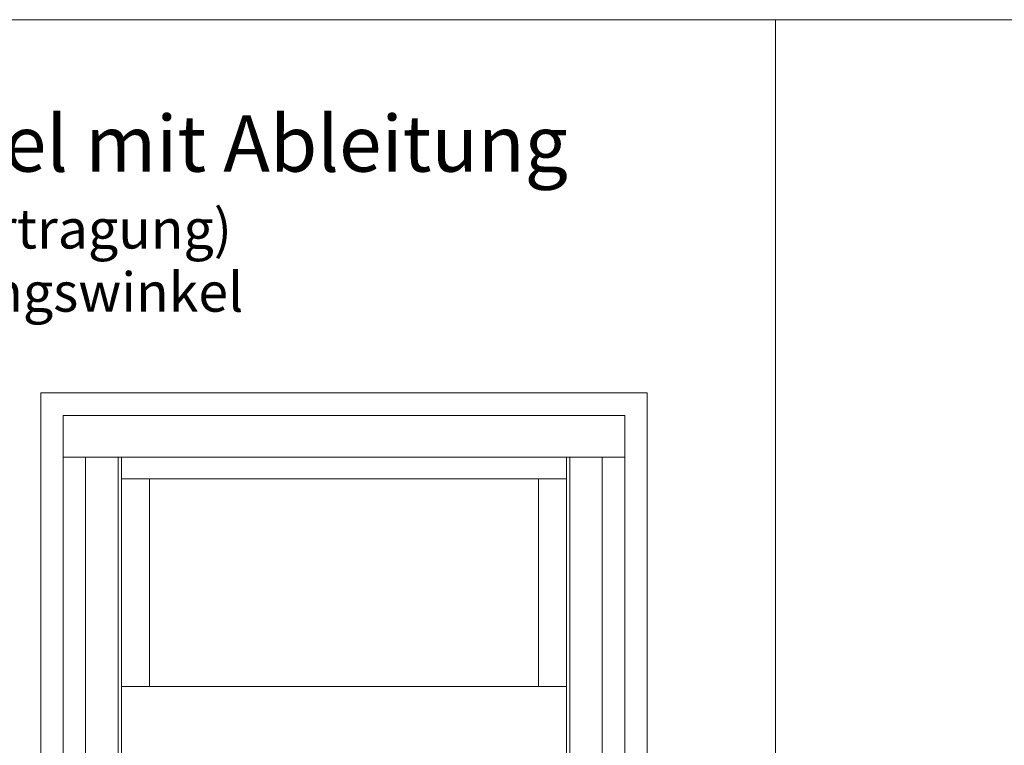
# Model space of a CAD drawing. Extents: x -2817 to 14334, y -3100 to 3352.
# Drawn here: x 4661 to 5538, y -1393 to -748 of the extents above; entities that cross this region are included whole.
import ezdxf

# ---------------------------------------------------------------- set-up
doc = ezdxf.new("R2010")
doc.units = 0
doc.header["$LTSCALE"] = 0.5
doc.layers.get('0').update_dxf_attribs({"lineweight": 18})
doc.layers.add('Ansicht', color=7, linetype='Continuous', lineweight=18)
doc.layers.add('Beschriftung_labeling_DE', color=3, linetype='Continuous', lineweight=18)
doc.styles.add('MB03_1_1', font='isocpeur.ttf', dxfattribs={"height": 3})

# ---------------------------------------------------------------- blocks, each defined once
blk = doc.blocks.new('Element_500x800')
at = {"layer": 'Ansicht'}
for points in [[(-50, 800), (450, 800), (450, 763), (-50, 763)], [(-50, 17), (-30, 17), (-30, 763), (-50, 763)], [(-30, 17), (-1, 17), (-1, 763), (-30, 763)], [(2, 743.65), (398, 743.65), (398, 763), (2, 763)], [(430, 17), (401, 17), (401, 763), (430, 763)], [(450, 17), (430, 17), (430, 763), (450, 763)], [(2, 559.02), (26.8, 559.02), (26.8, 743.65), (2, 743.65)], [(398, 559.02), (373.2, 559.02), (373.2, 743.65), (398, 743.65)], [(2, 492.32), (398, 492.32), (398, 559.02), (2, 559.02)]]:
    blk.add_lwpolyline(points, close=True, dxfattribs=at)

msp = doc.modelspace()

# ---------------------------------------------------------------- linework, layer by layer
for p, q in [((1134.23, -747.98), (14334.23, -747.98)), ((5334.23, -3100), (5334.23, -747.98))]:
    msp.add_line(p, q)
msp.add_lwpolyline([(4680, -1920), (5220, -1920), (5220, -1080), (4680, -1080)], close=True)

# ---------------------------------------------------------------- block references
msp.add_blockref('Element_500x800', (4750, -1900))

# ---------------------------------------------------------------- texts
at = {"layer": 'Beschriftung_labeling_DE', "attachment_point": 1, "style": 'MB03_1_1'}
for s, insert, char_height in [('Handhebel mit Ableitung\\P{\\H0.7x;(mit P-R-Übertragung)}', (4353.92, -833.16), 50), ('ca. 65° Öffnungswinkel', (4353.92, -972.71), 35)]:
    msp.add_mtext_dynamic_manual_height_columns(s, width=919.9702, gutter_width=15, heights=[0], dxfattribs=dict(at, insert=insert, char_height=char_height))

doc.saveas('drawing.dxf')
